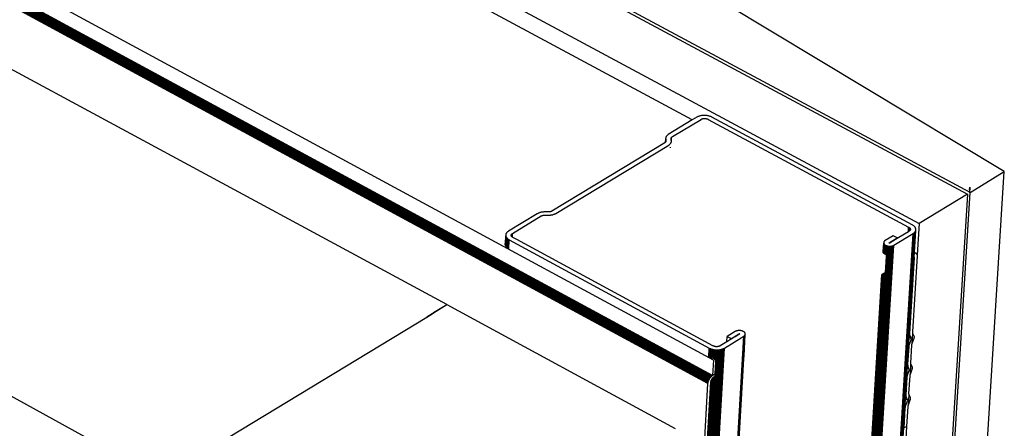
# Model space of a CAD drawing. Units: millimetres. Extents: x -37298 to 44139, y -36111 to 44763.
# Drawn here: x 374 to 425, y 2357 to 2378 of the extents above; entities that cross this region are included whole.
import ezdxf

# ---------------------------------------------------------------- set-up
doc = ezdxf.new("R2010")
doc.units = ezdxf.units.MM

# ---------------------------------------------------------------- blocks, each defined once
blk = doc.blocks.new('perspektif')
for p, q in [((4769.78, 12484.98), (7778.98, 10833.39)), ((7971.1, 10874.4), (6218.58, 11824.1)), ((7969.37, 10867.16), (6217.4, 11817.24)), ((7969.43, 10867.31), (6217.45, 11817.38)), ((7969.49, 10867.45), (6217.5, 11817.51)), ((7969.56, 10867.6), (6217.56, 11817.65)), ((7969.64, 10867.75), (6217.63, 11817.78)), ((7969.72, 10867.89), (6217.71, 11817.92)), ((7969.81, 10868.03), (6217.79, 11818.05)), ((7969.9, 10868.17), (6217.87, 11818.18)), ((7970, 10868.31), (6217.97, 11818.3)), ((7970.11, 10868.44), (6218.06, 11818.42)), ((7970.21, 10868.57), (6218.17, 11818.54)), ((7970.32, 10868.7), (6218.27, 11818.65)), ((7970.44, 10868.82), (6218.38, 11818.76)), ((7970.55, 10868.93), (6218.49, 11818.86)), ((7970.67, 10869.04), (6218.61, 11818.95)), ((7969.2, 10866.47), (6217.28, 11816.59)), ((7969.19, 10866.34), (6217.28, 11816.46)), ((7969.22, 10866.6), (6217.29, 11816.71)), ((7969.24, 10866.74), (6217.3, 11816.84)), ((7969.28, 10866.88), (6217.33, 11816.97)), ((7969.32, 10867.02), (6217.36, 11817.11)), ((7878.45, 10893.79), (6477.77, 11649.83)), ((8060.31, 10932.74), (7100.98, 11447.78)), ((7963.76, 10957.98), (7130.7, 11406.27)), ((7242.63, 11370.74), (8059.38, 10932.21)), ((7970.79, 10869.14), (7057.14, 11364.49)), ((7225.75, 11361.26), (8042.56, 10921.96)), ((8072.2, 10940), (7975.1, 10998.44)), ((7956.84, 10952.16), (7966.78, 10958.18)), ((7965.37, 10958.94), (7963.76, 10957.98)), ((7965.53, 10959.04), (7965.37, 10958.94)), ((7965.71, 10959.13), (7965.53, 10959.04)), ((7965.9, 10959.21), (7965.71, 10959.13)), ((7966.1, 10959.28), (7965.9, 10959.21)), ((7966.3, 10959.34), (7966.1, 10959.28)), ((7966.52, 10959.4), (7966.3, 10959.34)), ((7966.74, 10959.45), (7966.52, 10959.4)), ((7966.96, 10959.49), (7966.74, 10959.45)), ((7966.78, 10958.18), (7966.87, 10958.23)), ((7966.87, 10958.23), (7966.95, 10958.27)), ((7966.95, 10958.27), (7967.04, 10958.31)), ((7967.2, 10959.52), (7966.96, 10959.49)), ((7967.04, 10958.31), (7967.14, 10958.34)), ((7967.14, 10958.34), (7967.24, 10958.37)), ((7967.43, 10959.54), (7967.2, 10959.52)), ((7967.24, 10958.37), (7967.34, 10958.4)), ((7967.34, 10958.4), (7967.45, 10958.43)), ((7967.67, 10959.56), (7967.43, 10959.54)), ((7967.45, 10958.43), (7967.56, 10958.45)), ((7967.56, 10958.45), (7967.61, 10958.45)), ((7967.61, 10958.45), (7967.67, 10958.46)), ((7967.91, 10959.56), (7967.67, 10959.56)), ((7967.67, 10958.46), (7967.79, 10958.47)), ((7967.79, 10958.47), (7967.85, 10958.47)), ((7967.85, 10958.47), (7967.9, 10958.48)), ((7967.9, 10958.48), (7968.02, 10958.48)), ((7968.15, 10959.56), (7967.91, 10959.56)), ((7968.02, 10958.48), (7968.09, 10958.48)), ((7968.09, 10958.48), (7968.14, 10958.48)), ((7968.14, 10958.48), (7968.26, 10958.47)), ((7968.39, 10959.54), (7968.15, 10959.56)), ((7968.26, 10958.47), (7968.33, 10958.46)), ((7968.33, 10958.46), (7968.37, 10958.46)), ((7968.37, 10958.46), (7968.49, 10958.45)), ((7968.63, 10959.52), (7968.39, 10959.54)), ((7968.49, 10958.45), (7968.57, 10958.43)), ((7968.57, 10958.43), (7968.6, 10958.43)), ((7968.6, 10958.43), (7968.71, 10958.4)), ((7968.87, 10959.49), (7968.63, 10959.52)), ((7968.71, 10958.4), (7968.82, 10958.38)), ((7968.82, 10958.38), (7968.93, 10958.34)), ((7969.11, 10959.45), (7968.87, 10959.49)), ((7968.93, 10958.34), (7969.03, 10958.31)), ((7969.03, 10958.31), (7969.13, 10958.27)), ((7969.34, 10959.4), (7969.11, 10959.45)), ((7969.13, 10958.27), (7969.23, 10958.23)), ((7969.23, 10958.23), (7969.32, 10958.18)), ((7969.32, 10958.18), (8038.95, 10920.72)), ((7969.56, 10959.34), (7969.34, 10959.4)), ((7969.78, 10959.28), (7969.56, 10959.34)), ((7970, 10959.21), (7969.78, 10959.28)), ((7970.2, 10959.13), (7970, 10959.21)), ((7970.4, 10959.04), (7970.2, 10959.13)), ((7970.58, 10958.95), (7970.4, 10959.04)), ((8040.21, 10921.49), (7970.58, 10958.95)), ((7963.76, 10957.98), (7955.42, 10952.93)), ((7954.42, 10950.21), (7954.5, 10951.4)), ((7954.5, 10951.71), (7954.49, 10951.58)), ((7954.49, 10951.58), (7954.49, 10951.44)), ((7954.49, 10951.44), (7954.5, 10951.4)), ((7954.52, 10951.85), (7954.5, 10951.71)), ((7954.5, 10951.4), (7954.52, 10951.19)), ((7954.56, 10951.98), (7954.52, 10951.85)), ((7954.62, 10952.12), (7954.56, 10951.98)), ((7954.69, 10952.24), (7954.62, 10952.12)), ((7954.78, 10952.37), (7954.69, 10952.24)), ((7954.88, 10952.49), (7954.78, 10952.37)), ((7955, 10952.61), (7954.88, 10952.49)), ((7955.13, 10952.72), (7955, 10952.61)), ((7955.27, 10952.83), (7955.13, 10952.72)), ((7955.42, 10952.93), (7955.27, 10952.83)), ((7956.39, 10951.59), (7956.41, 10951.66)), ((7956.39, 10951.51), (7956.39, 10951.59)), ((7956.39, 10951.44), (7956.39, 10951.51)), ((7956.43, 10951.08), (7956.39, 10951.44)), ((7956.41, 10951.66), (7956.43, 10951.73)), ((7956.43, 10951.73), (7956.47, 10951.8)), ((7956.43, 10951.08), (7956.47, 10951.8)), ((7956.45, 10950.84), (7956.51, 10951.86)), ((7956.47, 10950.65), (7956.56, 10951.93)), ((7956.47, 10951.8), (7956.51, 10951.86)), ((7956.51, 10951.86), (7956.56, 10951.93)), ((7956.56, 10951.93), (7956.62, 10951.99)), ((7956.62, 10951.99), (7956.69, 10952.05)), ((7956.69, 10952.05), (7956.76, 10952.11)), ((7956.76, 10952.11), (7956.84, 10952.16)), ((7954.17, 10950.01), (7914.91, 10926.24)), ((7916.33, 10925.47), (7955.59, 10949.24)), ((7954.25, 10950.05), (7954.17, 10950.01)), ((7954.31, 10950.1), (7954.25, 10950.05)), ((7954.37, 10950.16), (7954.31, 10950.1)), ((7954.42, 10950.21), (7954.37, 10950.16)), ((7954.47, 10950.27), (7954.42, 10950.21)), ((7954.47, 10950.27), (7954.52, 10951.19)), ((7954.5, 10950.33), (7954.47, 10950.27)), ((7954.53, 10950.39), (7954.5, 10950.33)), ((7954.52, 10951.19), (7954.57, 10950.64)), ((7954.52, 10950.36), (7954.53, 10950.39)), ((7954.56, 10950.45), (7954.53, 10950.39)), ((7954.57, 10950.52), (7954.56, 10950.45)), ((7954.56, 10950.49), (7954.57, 10950.52)), ((7954.57, 10950.64), (7954.57, 10950.58)), ((7954.57, 10950.58), (7954.57, 10950.52)), ((7955.59, 10949.24), (7955.74, 10949.34)), ((7955.74, 10949.34), (7955.87, 10949.44)), ((7955.87, 10949.44), (7956, 10949.54)), ((7956, 10949.54), (7956.1, 10949.65)), ((7956.1, 10949.65), (7956.2, 10949.77)), ((7956.2, 10949.77), (7956.28, 10949.89)), ((7956.21, 10948.4), (7956.22, 10948.47)), ((7956.21, 10948.32), (7956.21, 10948.4)), ((7956.28, 10949.89), (7956.35, 10950.01)), ((7956.35, 10950.01), (7956.4, 10950.13)), ((7956.4, 10950.13), (7956.44, 10950.26)), ((7956.45, 10950.84), (7956.43, 10951.08)), ((7956.44, 10950.26), (7956.47, 10950.39)), ((7956.47, 10950.65), (7956.45, 10950.84)), ((7956.48, 10950.52), (7956.47, 10950.65)), ((7956.47, 10950.39), (7956.48, 10950.52)), ((7923.17, 8565.86), (8072.2, 10940)), ((8060.31, 10932.74), (8072.2, 10940)), ((8060.2, 10934.59), (8060.08, 10932.64)), ((8060.14, 10933.7), (8060.2, 10934.59)), ((7872.16, 7907.81), (8060.31, 10932.74)), ((8059.38, 10932.21), (7880.19, 8049.37)), ((8059.38, 10932.21), (8042.56, 10921.96)), ((7909.86, 10925.36), (7899.86, 10919.3)), ((7901.28, 10918.53), (7911.28, 10924.59)), ((7910.03, 10925.45), (7909.86, 10925.36)), ((7910.21, 10925.54), (7910.03, 10925.45)), ((7910.4, 10925.62), (7910.21, 10925.54)), ((7910.6, 10925.69), (7910.4, 10925.62)), ((7910.8, 10925.76), (7910.6, 10925.69)), ((7911.02, 10925.81), (7910.8, 10925.76)), ((7911.24, 10925.86), (7911.02, 10925.81)), ((7911.47, 10925.9), (7911.24, 10925.86)), ((7911.28, 10924.59), (7911.37, 10924.64)), ((7911.37, 10924.64), (7911.4, 10924.65)), ((7911.4, 10924.65), (7911.47, 10924.68)), ((7911.7, 10925.93), (7911.47, 10925.9)), ((7911.47, 10924.68), (7911.57, 10924.73)), ((7911.57, 10924.73), (7911.64, 10924.75)), ((7911.64, 10924.75), (7911.67, 10924.76)), ((7911.67, 10924.76), (7911.79, 10924.8)), ((7911.94, 10925.96), (7911.7, 10925.93)), ((7911.79, 10924.8), (7911.87, 10924.82)), ((7911.87, 10924.82), (7911.9, 10924.82)), ((7911.9, 10924.82), (7912.02, 10924.85)), ((7912.18, 10925.97), (7911.94, 10925.96)), ((7912.02, 10924.85), (7912.14, 10924.86)), ((7912.14, 10924.86), (7912.27, 10924.88)), ((7912.42, 10925.98), (7912.18, 10925.97)), ((7912.27, 10924.88), (7912.36, 10924.88)), ((7912.36, 10924.88), (7912.4, 10924.89)), ((7912.4, 10924.89), (7912.52, 10924.89)), ((7913.82, 10925.98), (7912.42, 10925.98)), ((7912.52, 10924.89), (7913.76, 10924.89)), ((7913.76, 10924.89), (7913.87, 10924.89)), ((7913.93, 10925.98), (7913.82, 10925.98)), ((7913.87, 10924.89), (7913.92, 10924.89)), ((7913.92, 10924.89), (7913.98, 10924.89)), ((7914.04, 10925.99), (7913.93, 10925.98)), ((7913.98, 10924.89), (7914.09, 10924.89)), ((7914.15, 10926), (7914.04, 10925.99)), ((7914.09, 10924.89), (7914.15, 10924.89)), ((7914.26, 10926.01), (7914.15, 10926)), ((7914.15, 10924.89), (7914.38, 10924.91)), ((7914.36, 10926.03), (7914.26, 10926.01)), ((7914.47, 10926.06), (7914.36, 10926.03)), ((7914.38, 10924.91), (7914.4, 10924.91)), ((7914.4, 10924.91), (7914.5, 10924.92)), ((7914.57, 10926.09), (7914.47, 10926.06)), ((7914.5, 10924.92), (7914.6, 10924.93)), ((7914.66, 10926.12), (7914.57, 10926.09)), ((7914.6, 10924.93), (7914.68, 10924.94)), ((7914.75, 10926.16), (7914.66, 10926.12)), ((7914.68, 10924.94), (7914.76, 10924.95)), ((7914.83, 10926.2), (7914.75, 10926.16)), ((7914.76, 10924.95), (7914.82, 10924.96)), ((7914.82, 10924.96), (7915.03, 10925)), ((7914.91, 10926.24), (7914.83, 10926.2)), ((7915.03, 10925), (7915.24, 10925.04)), ((7915.24, 10925.04), (7915.44, 10925.1)), ((7915.44, 10925.1), (7915.64, 10925.16)), ((7915.64, 10925.16), (7915.83, 10925.23)), ((7915.83, 10925.23), (7916.01, 10925.3)), ((7916.01, 10925.3), (7916.17, 10925.38)), ((7916.17, 10925.38), (7916.33, 10925.47)), ((8038.85, 10919.11), (8038.95, 10920.72)), ((8038.94, 10919.17), (8039.03, 10920.67)), ((8038.95, 10920.72), (8039.03, 10920.67)), ((8039.03, 10920.67), (8039.12, 10920.62)), ((8039.03, 10919.23), (8039.12, 10920.62)), ((8039.1, 10919.27), (8039.2, 10920.56)), ((8039.12, 10920.62), (8039.2, 10920.56)), ((8039.18, 10919.32), (8039.27, 10920.5)), ((8039.2, 10920.56), (8039.27, 10920.5)), ((8039.27, 10920.5), (8039.33, 10920.44)), ((8040.38, 10921.39), (8040.21, 10921.49)), ((8040.55, 10921.29), (8040.38, 10921.39)), ((8040.7, 10921.17), (8040.55, 10921.29)), ((8040.84, 10921.06), (8040.7, 10921.17)), ((8040.97, 10920.93), (8040.84, 10921.06)), ((8041.08, 10920.81), (8040.97, 10920.93)), ((8041.18, 10920.68), (8041.08, 10920.81)), ((8041.27, 10920.55), (8041.18, 10920.68)), ((8041.34, 10920.41), (8041.27, 10920.55)), ((8042.56, 10921.96), (8041.86, 10911.05)), ((7787.32, 6784.36), (8040.53, 10918.5)), ((7787.44, 6784.47), (8040.69, 10918.6)), ((7787.56, 6784.61), (8040.83, 10918.71)), ((7787.66, 6784.71), (8040.96, 10918.82)), ((7787.75, 6784.83), (8041.07, 10918.94)), ((7787.83, 6784.96), (8041.17, 10919.06)), ((7787.9, 6785.1), (8041.26, 10919.19)), ((7787.96, 6785.24), (8041.33, 10919.32)), ((7788.01, 6785.38), (8041.39, 10919.45)), ((7898.78, 10915.1), (7898.94, 10917.67)), ((7898.86, 10914.27), (7899.03, 10917.39)), ((7898.88, 10915.37), (7899, 10917.48)), ((7898.93, 10918.08), (7898.91, 10917.94)), ((7898.91, 10917.94), (7898.92, 10917.81)), ((7898.92, 10917.81), (7898.94, 10917.67)), ((7898.95, 10918.22), (7898.93, 10918.08)), ((7898.93, 10914.14), (7899.1, 10917.26)), ((7898.94, 10917.67), (7898.98, 10917.53)), ((7898.99, 10918.35), (7898.95, 10918.22)), ((7898.96, 10915.5), (7899.06, 10917.34)), ((7898.98, 10917.53), (7899, 10917.48)), ((7899.05, 10918.49), (7898.99, 10918.35)), ((7899, 10917.48), (7899.03, 10917.39)), ((7899.01, 10914), (7899.18, 10917.13)), ((7899.03, 10917.39), (7899.06, 10917.34)), ((7899.04, 10915.62), (7899.13, 10917.21)), ((7899.12, 10918.62), (7899.05, 10918.49)), ((7899.06, 10917.34), (7899.1, 10917.26)), ((7899.1, 10917.26), (7899.13, 10917.21)), ((7899.21, 10918.74), (7899.12, 10918.62)), ((7899.13, 10917.21), (7899.18, 10917.13)), ((7899.18, 10917.13), (7899.28, 10917)), ((7899.31, 10918.86), (7899.21, 10918.74)), ((7899.43, 10918.98), (7899.31, 10918.86)), ((7899.56, 10919.09), (7899.43, 10918.98)), ((7899.71, 10919.2), (7899.56, 10919.09)), ((7899.86, 10919.3), (7899.71, 10919.2)), ((7900.82, 10917.87), (7900.83, 10917.94)), ((7900.82, 10917.81), (7900.82, 10917.87)), ((7900.83, 10917.74), (7900.82, 10917.81)), ((7900.83, 10917.94), (7900.84, 10918.01)), ((7900.85, 10917.67), (7900.83, 10917.74)), ((7900.84, 10918.01), (7900.86, 10918.07)), ((7900.88, 10917.61), (7900.85, 10917.67)), ((7900.86, 10918.07), (7900.89, 10918.14)), ((7900.88, 10917.61), (7900.97, 10918.26)), ((7900.88, 10917.61), (7900.92, 10918.2)), ((7900.91, 10917.54), (7900.88, 10917.61)), ((7900.89, 10918.14), (7900.92, 10918.2)), ((7900.95, 10917.48), (7900.91, 10917.54)), ((7900.93, 10917.52), (7900.91, 10917.54)), ((7900.92, 10918.2), (7900.97, 10918.26)), ((7900.95, 10917.48), (7901.02, 10918.32)), ((7901, 10917.41), (7900.95, 10917.48)), ((7900.97, 10918.26), (7901.02, 10918.32)), ((7901, 10917.41), (7901.07, 10918.38)), ((7901.05, 10917.35), (7901, 10917.41)), ((7901.02, 10918.32), (7901.07, 10918.38)), ((7901.05, 10917.35), (7901.14, 10918.43)), ((7901.11, 10917.29), (7901.05, 10917.35)), ((7901.07, 10918.38), (7901.14, 10918.43)), ((7901.14, 10917.27), (7901.11, 10917.29)), ((7901.14, 10918.43), (7901.21, 10918.48)), ((7901.14, 10917.27), (7901.21, 10918.48)), ((7901.18, 10917.24), (7901.14, 10917.27)), ((7901.21, 10917.22), (7901.18, 10917.24)), ((7901.21, 10918.48), (7901.28, 10918.53)), ((7901.21, 10917.22), (7901.28, 10918.53)), ((7901.26, 10917.18), (7901.21, 10917.22)), ((7901.34, 10917.13), (7901.26, 10917.18)), ((7901.42, 10917.08), (7901.34, 10917.13)), ((7902.73, 10916.39), (7901.42, 10917.08)), ((8033.59, 10917.73), (8030.78, 10916.02)), ((8035.01, 10916.96), (8033.59, 10917.73)), ((8033.79, 10914.39), (8040.53, 10918.5)), ((8037.49, 10918.29), (8035, 10916.77)), ((8038.85, 10919.11), (8037.49, 10918.29)), ((8038.94, 10919.17), (8038.85, 10919.11)), ((8039.03, 10919.23), (8038.94, 10919.17)), ((8039.1, 10919.27), (8039.03, 10919.23)), ((8039.18, 10919.32), (8039.1, 10919.27)), ((8039.25, 10919.38), (8039.18, 10919.32)), ((8039.25, 10919.38), (8039.33, 10920.44)), ((8039.32, 10919.43), (8039.25, 10919.38)), ((8039.32, 10919.43), (8039.38, 10920.37)), ((8039.37, 10919.49), (8039.32, 10919.43)), ((8039.33, 10920.44), (8039.38, 10920.37)), ((8039.37, 10919.49), (8039.43, 10920.31)), ((8039.42, 10919.56), (8039.37, 10919.49)), ((8039.38, 10920.37), (8039.43, 10920.31)), ((8039.42, 10919.56), (8039.47, 10920.24)), ((8039.47, 10919.62), (8039.42, 10919.56)), ((8039.43, 10920.31), (8039.47, 10920.24)), ((8039.47, 10920.24), (8039.51, 10920.17)), ((8039.47, 10919.62), (8039.51, 10920.17)), ((8039.5, 10919.69), (8039.47, 10919.62)), ((8039.53, 10919.75), (8039.5, 10919.69)), ((8039.51, 10920.17), (8039.53, 10920.1)), ((8039.53, 10920.1), (8039.55, 10920.03)), ((8039.54, 10919.82), (8039.53, 10919.75)), ((8039.55, 10919.89), (8039.54, 10919.82)), ((8039.55, 10920.03), (8039.55, 10919.96)), ((8039.55, 10919.96), (8039.55, 10919.89)), ((8040.53, 10918.5), (8040.69, 10918.6)), ((8040.69, 10918.6), (8040.83, 10918.71)), ((8040.83, 10918.71), (8040.96, 10918.82)), ((8040.96, 10911.97), (8041.43, 10919.59)), ((8040.96, 10918.82), (8041.07, 10918.94)), ((8041.07, 10918.94), (8041.17, 10919.06)), ((8041.17, 10919.06), (8041.26, 10919.19)), ((8041.26, 10919.19), (8041.33, 10919.32)), ((8041.33, 10919.32), (8041.39, 10919.45)), ((8041.39, 10920.27), (8041.34, 10920.41)), ((8041.43, 10920.14), (8041.39, 10920.27)), ((8041.39, 10919.45), (8041.43, 10919.59)), ((8041.45, 10920), (8041.43, 10920.14)), ((8041.43, 10919.59), (8041.45, 10919.72)), ((8041.46, 10919.86), (8041.45, 10920)), ((8041.45, 10919.72), (8041.46, 10919.86)), ((7780.05, 6779.7), (8031.46, 10914.19)), ((7780.15, 6779.67), (8031.58, 10914.15)), ((7780.25, 6779.63), (8031.71, 10914.13)), ((7780.35, 6779.61), (8031.84, 10914.1)), ((7780.46, 6779.59), (8031.97, 10914.08)), ((7780.56, 6779.57), (8032.11, 10914.07)), ((7780.67, 6779.56), (8032.24, 10914.06)), ((7780.78, 6779.56), (8032.38, 10914.06)), ((7780.88, 6779.56), (8032.51, 10914.06)), ((7780.99, 6779.57), (8032.64, 10914.06)), ((7781.09, 6779.58), (8032.77, 10914.08)), ((7781.2, 6779.6), (8032.9, 10914.09)), ((7781.3, 6779.62), (8033.03, 10914.11)), ((7781.39, 6779.65), (8033.15, 10914.14)), ((7781.49, 6779.68), (8033.27, 10914.17)), ((7781.58, 6779.72), (8033.39, 10914.21)), ((7781.67, 6779.77), (8033.5, 10914.25)), ((7781.75, 6779.81), (8033.6, 10914.29)), ((7781.83, 6779.87), (8033.7, 10914.34)), ((7781.91, 6779.92), (8033.79, 10914.39)), ((7898.75, 10914.82), (7898.76, 10914.96)), ((7898.75, 10914.69), (7898.75, 10914.82)), ((7898.77, 10914.55), (7898.75, 10914.69)), ((7898.76, 10914.96), (7898.78, 10915.1)), ((7898.81, 10914.41), (7898.88, 10915.37)), ((7899.11, 10913.88), (7899.28, 10917)), ((7899.22, 10913.75), (7899.39, 10916.87)), ((7899.26, 10915.86), (7899.32, 10916.95)), ((7899.28, 10917), (7899.32, 10916.95)), ((7899.32, 10916.95), (7899.39, 10916.87)), ((7899.35, 10913.63), (7899.52, 10916.75)), ((7899.39, 10916.87), (7899.52, 10916.75)), ((7899.49, 10913.51), (7899.66, 10916.63)), ((7899.52, 10916.75), (7899.66, 10916.63)), ((7899.64, 10913.4), (7899.81, 10916.52)), ((7899.66, 10916.63), (7899.81, 10916.52)), ((7899.8, 10913.29), (7899.97, 10916.41)), ((7899.81, 10916.52), (7899.97, 10916.41)), ((7899.97, 10916.41), (7900.15, 10916.31)), ((7899.98, 10913.19), (7900.15, 10916.31)), ((7900.15, 10916.31), (7969.64, 10878.66)), ((7970.92, 10879.44), (7902.73, 10916.39)), ((8030.09, 10912.22), (8030.29, 10915.11)), ((8030.13, 10911.91), (8030.32, 10915.03)), ((8030.16, 10911.84), (8030.35, 10914.96)), ((8030.2, 10911.76), (8030.39, 10914.88)), ((8030.25, 10911.69), (8030.44, 10914.81)), ((8030.29, 10915.41), (8030.27, 10915.34)), ((8030.27, 10915.34), (8030.27, 10915.26)), ((8030.27, 10915.26), (8030.28, 10915.19)), ((8030.28, 10915.19), (8030.29, 10915.11)), ((8030.31, 10915.49), (8030.29, 10915.41)), ((8030.29, 10915.11), (8030.32, 10915.03)), ((8030.34, 10915.56), (8030.31, 10915.49)), ((8030.31, 10911.62), (8030.5, 10914.74)), ((8030.32, 10915.03), (8030.35, 10914.96)), ((8030.38, 10915.64), (8030.34, 10915.56)), ((8030.35, 10914.96), (8030.39, 10914.88)), ((8030.37, 10911.55), (8030.56, 10914.67)), ((8030.42, 10915.71), (8030.38, 10915.64)), ((8030.39, 10914.88), (8030.44, 10914.81)), ((8030.48, 10915.77), (8030.42, 10915.71)), ((8030.44, 10914.81), (8030.5, 10914.74)), ((8030.45, 10911.48), (8030.64, 10914.6)), ((8030.54, 10915.84), (8030.48, 10915.77)), ((8030.5, 10914.74), (8030.56, 10914.67)), ((8030.53, 10911.42), (8030.72, 10914.54)), ((8030.61, 10915.9), (8030.54, 10915.84)), ((8030.56, 10914.67), (8030.64, 10914.6)), ((8030.69, 10915.96), (8030.61, 10915.9)), ((8030.62, 10911.36), (8030.81, 10914.48)), ((8030.64, 10914.6), (8030.72, 10914.54)), ((8030.78, 10916.02), (8030.69, 10915.96)), ((8030.71, 10911.3), (8030.9, 10914.42)), ((8030.72, 10914.54), (8030.81, 10914.48)), ((8030.81, 10914.48), (8030.9, 10914.42)), ((8030.81, 10911.24), (8031, 10914.37)), ((8030.9, 10914.42), (8031, 10914.37)), ((8030.92, 10911.19), (8031.11, 10914.31)), ((8031, 10914.37), (8031.11, 10914.31)), ((8031.03, 10911.15), (8031.22, 10914.27)), ((8031.11, 10914.31), (8031.22, 10914.27)), ((8031.15, 10911.1), (8031.34, 10914.23)), ((8031.22, 10914.27), (8031.34, 10914.23)), ((8031.34, 10914.23), (8031.46, 10914.19)), ((8031.46, 10914.19), (8031.58, 10914.15)), ((8031.58, 10914.15), (8031.71, 10914.13)), ((8031.71, 10914.13), (8031.84, 10914.1)), ((8031.84, 10914.1), (8031.97, 10914.08)), ((8031.97, 10914.08), (8032.11, 10914.07)), ((8032.11, 10914.07), (8032.24, 10914.06)), ((8032.18, 10915.22), (8032.21, 10915.25)), ((8032.19, 10915.19), (8032.18, 10915.22)), ((8032.22, 10915.16), (8032.19, 10915.19)), ((8032.21, 10915.25), (8033.48, 10916.03)), ((8032.22, 10915.16), (8032.21, 10915.25)), ((8032.26, 10915.15), (8032.22, 10915.16)), ((8032.24, 10914.06), (8032.38, 10914.06)), ((8032.32, 10915.15), (8032.26, 10915.15)), ((8032.36, 10915.16), (8032.32, 10915.15)), ((8033.47, 10915.84), (8032.36, 10915.16)), ((8032.38, 10914.06), (8032.51, 10914.06)), ((8032.51, 10914.06), (8032.64, 10914.06)), ((8032.64, 10914.06), (8032.77, 10914.08)), ((8032.77, 10914.08), (8032.9, 10914.09)), ((8032.9, 10914.09), (8033.03, 10914.11)), ((8033.03, 10914.11), (8033.15, 10914.14)), ((8033.15, 10914.14), (8033.27, 10914.17)), ((8033.27, 10914.17), (8033.39, 10914.21)), ((8033.39, 10914.21), (8033.5, 10914.25)), ((8035, 10916.77), (8033.47, 10915.84)), ((8033.47, 10915.84), (8033.48, 10916.03)), ((8033.48, 10916.03), (8035.01, 10916.96)), ((8033.5, 10914.25), (8033.6, 10914.29)), ((8033.6, 10914.29), (8033.7, 10914.34)), ((8033.7, 10914.34), (8033.79, 10914.39)), ((8035, 10916.77), (8035.01, 10916.96)), ((8030.08, 10912.14), (8030.09, 10912.22)), ((8030.09, 10912.06), (8030.08, 10912.14)), ((8030.1, 10911.99), (8030.09, 10912.06)), ((8041.87, 10910.7), (8040.25, 10884.28)), ((8040.85, 10910.23), (8040.9, 10910.36)), ((8040.88, 10910.39), (8040.97, 10911.79)), ((8040.9, 10910.36), (8040.88, 10910.39)), ((8040.98, 10910.16), (8040.9, 10910.36)), ((8041.24, 10911.78), (8040.96, 10911.97)), ((8040.96, 10911.93), (8040.96, 10911.97)), ((8041.24, 10911.78), (8040.96, 10911.93)), ((8040.97, 10911.89), (8040.96, 10911.93)), ((8041.15, 10911.79), (8040.97, 10911.89)), ((8040.97, 10911.84), (8040.97, 10911.89)), ((8041.05, 10911.79), (8040.97, 10911.84)), ((8040.97, 10911.79), (8040.97, 10911.84)), ((8040.97, 10911.79), (8041.05, 10911.79)), ((8041.05, 10911.79), (8041.15, 10911.79)), ((8041.15, 10911.79), (8041.24, 10911.78)), ((8041.24, 10911.78), (8041.33, 10911.76)), ((8041.33, 10911.76), (8041.41, 10911.72)), ((8041.41, 10911.72), (8041.49, 10911.68)), ((8041.49, 10911.68), (8041.56, 10911.63)), ((8041.56, 10911.63), (8041.63, 10911.57)), ((8041.63, 10911.57), (8041.68, 10911.51)), ((8041.68, 10911.51), (8041.73, 10911.43)), ((8041.73, 10911.43), (8041.78, 10911.35)), ((8041.78, 10911.35), (8041.81, 10911.25)), ((8041.81, 10911.25), (8041.84, 10911.16)), ((8041.84, 10911.16), (8041.86, 10911.05)), ((8041.86, 10911.05), (8041.87, 10910.94)), ((8041.87, 10910.94), (8041.87, 10910.82)), ((8041.87, 10910.82), (8041.87, 10910.7)), ((8039.24, 10883.81), (8040.85, 10910.23)), ((8039.36, 10883.74), (8040.98, 10910.16)), ((8040.98, 10910.16), (8040.85, 10910.23)), ((7779.19, 6780.53), (8029.7, 10904.23)), ((7779.22, 6780.45), (8029.75, 10904.26)), ((7779.26, 6780.37), (8029.8, 10904.29)), ((7779.3, 6780.3), (8029.87, 10904.33)), ((7779.35, 6780.22), (8029.94, 10904.38)), ((7779.41, 6780.15), (8030.02, 10904.43)), ((7779.47, 6780.08), (8030.11, 10904.48)), ((7779.54, 6780.01), (8030.2, 10904.54)), ((7779.62, 6779.95), (8030.3, 10904.6)), ((7779.69, 6779.89), (8030.41, 10904.67)), ((7779.77, 6791.45), (8029.66, 10904.21)), ((7779.77, 6791.45), (8029.63, 10904.19)), ((7779.77, 6791.45), (8029.6, 10904.17)), ((7779.78, 6779.84), (8030.53, 10904.74)), ((7779.87, 6779.79), (8030.65, 10904.81)), ((7779.96, 6779.74), (8030.77, 10904.88)), ((8029.63, 10904.19), (8029.6, 10904.17)), ((8029.66, 10904.21), (8029.63, 10904.19)), ((8029.7, 10904.23), (8029.66, 10904.21)), ((8029.75, 10904.26), (8029.7, 10904.23)), ((8029.8, 10904.29), (8029.75, 10904.26)), ((8029.87, 10904.33), (8029.8, 10904.29)), ((8029.94, 10904.38), (8029.87, 10904.33)), ((8030.02, 10904.43), (8029.94, 10904.38)), ((8030.11, 10904.48), (8030.02, 10904.43)), ((8030.2, 10904.54), (8030.11, 10904.48)), ((8030.3, 10904.6), (8030.2, 10904.54)), ((8030.41, 10904.67), (8030.3, 10904.6)), ((8030.53, 10904.74), (8030.41, 10904.67)), ((8030.65, 10904.81), (8030.53, 10904.74)), ((8030.77, 10904.88), (8030.65, 10904.81)), ((8030.83, 10904.92), (8030.77, 10904.88)), ((7873.82, 10890.89), (7878.45, 10893.79)), ((7878.44, 10893.65), (7873.85, 10890.87)), ((7878.45, 10893.79), (7878.44, 10893.65)), ((7878.56, 10893.73), (7878.44, 10893.65)), ((7957.89, 10850.62), (7878.56, 10893.73)), ((7871.46, 10889.42), (7873.34, 10890.6)), ((7873.37, 10890.58), (7871.46, 10889.42)), ((7873.34, 10890.6), (7873.43, 10890.65)), ((7873.37, 10890.58), (7873.34, 10890.6)), ((7873.46, 10890.64), (7873.37, 10890.58)), ((7873.43, 10890.65), (7873.52, 10890.71)), ((7873.46, 10890.64), (7873.43, 10890.65)), ((7873.55, 10890.69), (7873.46, 10890.64)), ((7873.52, 10890.71), (7873.6, 10890.76)), ((7873.55, 10890.69), (7873.52, 10890.71)), ((7873.63, 10890.74), (7873.55, 10890.69)), ((7873.6, 10890.76), (7873.67, 10890.8)), ((7873.63, 10890.74), (7873.6, 10890.76)), ((7873.71, 10890.79), (7873.63, 10890.74)), ((7873.67, 10890.8), (7873.75, 10890.85)), ((7873.71, 10890.79), (7873.67, 10890.8)), ((7873.78, 10890.83), (7873.71, 10890.79)), ((7873.75, 10890.85), (7873.82, 10890.89)), ((7873.78, 10890.83), (7873.75, 10890.85)), ((7873.85, 10890.87), (7873.78, 10890.83)), ((7873.85, 10890.87), (7873.82, 10890.89)), ((7778.98, 10833.39), (7871.46, 10889.42)), ((7740.16, 6745.89), (7981.76, 10882.85)), ((7740.23, 6745.96), (7981.84, 10882.91)), ((7740.29, 6746.03), (7981.91, 10882.98)), ((7740.34, 6746.1), (7981.98, 10883.04)), ((7740.38, 6746.17), (7982.03, 10883.11)), ((7740.42, 6746.25), (7982.08, 10883.18)), ((7744.65, 6817.52), (7982.12, 10883.25)), ((7978.66, 10884.43), (7975.84, 10882.71)), ((7978.75, 10884.48), (7978.66, 10884.43)), ((7978.85, 10884.53), (7978.75, 10884.48)), ((7978.75, 10882.84), (7978.86, 10882.91)), ((7978.96, 10884.58), (7978.85, 10884.53)), ((7978.85, 10882.72), (7978.86, 10882.91)), ((7978.86, 10882.91), (7978.97, 10882.98)), ((7979.07, 10884.62), (7978.96, 10884.58)), ((7978.96, 10882.79), (7978.97, 10882.98)), ((7979.08, 10882.86), (7978.96, 10882.79)), ((7978.97, 10882.98), (7979.09, 10883.05)), ((7979.18, 10884.65), (7979.07, 10884.62)), ((7979.08, 10882.86), (7979.09, 10883.05)), ((7979.2, 10882.93), (7979.08, 10882.86)), ((7979.09, 10883.05), (7979.21, 10883.12)), ((7979.3, 10884.68), (7979.18, 10884.65)), ((7979.2, 10882.93), (7979.21, 10883.12)), ((7979.33, 10883.01), (7979.2, 10882.93)), ((7979.21, 10883.12), (7979.34, 10883.2)), ((7979.43, 10884.71), (7979.3, 10884.68)), ((7979.33, 10883.01), (7979.34, 10883.2)), ((7979.46, 10883.09), (7979.33, 10883.01)), ((7979.34, 10883.2), (7979.47, 10883.28)), ((7979.55, 10884.73), (7979.43, 10884.71)), ((7979.46, 10883.09), (7979.47, 10883.28)), ((7979.59, 10883.17), (7979.46, 10883.09)), ((7979.47, 10883.28), (7979.6, 10883.36)), ((7979.68, 10884.75), (7979.55, 10884.73)), ((7979.59, 10883.17), (7979.6, 10883.36)), ((7979.73, 10883.25), (7979.59, 10883.17)), ((7979.6, 10883.36), (7979.74, 10883.44)), ((7979.82, 10884.76), (7979.68, 10884.75)), ((7979.73, 10883.25), (7979.74, 10883.44)), ((7979.87, 10883.34), (7979.73, 10883.25)), ((7979.74, 10883.44), (7979.88, 10883.53)), ((7979.95, 10884.77), (7979.82, 10884.76)), ((7979.87, 10883.34), (7979.88, 10883.53)), ((7980.01, 10883.42), (7979.87, 10883.34)), ((7979.88, 10883.53), (7980.02, 10883.61)), ((7980.08, 10884.77), (7979.95, 10884.77)), ((7980.01, 10883.42), (7980.02, 10883.61)), ((7980.08, 10883.47), (7980.01, 10883.42)), ((7980.02, 10883.61), (7980.09, 10883.66)), ((7980.22, 10884.77), (7980.08, 10884.77)), ((7980.08, 10883.47), (7980.09, 10883.66)), ((7980.15, 10883.51), (7980.08, 10883.47)), ((7980.09, 10883.66), (7980.14, 10883.67)), ((7980.14, 10883.67), (7980.19, 10883.67)), ((7980.15, 10883.51), (7980.14, 10883.67)), ((7980.18, 10883.53), (7980.15, 10883.51)), ((7980.18, 10883.53), (7980.19, 10883.67)), ((7980.25, 10883.57), (7980.18, 10883.53)), ((7980.19, 10883.67), (7980.24, 10883.66)), ((7980.35, 10884.76), (7980.22, 10884.77)), ((7980.24, 10883.66), (7980.27, 10883.63)), ((7980.25, 10883.57), (7980.24, 10883.66)), ((7980.27, 10883.6), (7980.25, 10883.57)), ((7980.27, 10883.63), (7980.27, 10883.6)), ((7980.49, 10884.74), (7980.35, 10884.76)), ((7980.62, 10884.72), (7980.49, 10884.74)), ((7980.75, 10884.7), (7980.62, 10884.72)), ((7980.88, 10884.67), (7980.75, 10884.7)), ((7981, 10884.64), (7980.88, 10884.67)), ((7981.12, 10884.6), (7981, 10884.64)), ((7981.24, 10884.56), (7981.12, 10884.6)), ((7981.35, 10884.51), (7981.24, 10884.56)), ((7981.46, 10884.46), (7981.35, 10884.51)), ((7981.56, 10884.4), (7981.46, 10884.46)), ((7981.65, 10884.35), (7981.56, 10884.4)), ((7981.74, 10884.28), (7981.65, 10884.35)), ((7981.68, 10882.8), (7981.76, 10882.85)), ((7981.82, 10884.22), (7981.74, 10884.28)), ((7981.76, 10882.85), (7981.84, 10882.91)), ((7981.9, 10884.15), (7981.82, 10884.22)), ((7981.84, 10882.91), (7981.91, 10882.98)), ((7981.96, 10884.08), (7981.9, 10884.15)), ((7981.91, 10882.98), (7981.98, 10883.04)), ((7982.02, 10884.01), (7981.96, 10884.08)), ((7981.98, 10883.04), (7982.03, 10883.11)), ((7982.07, 10883.94), (7982.02, 10884.01)), ((7982.03, 10883.11), (7982.08, 10883.18)), ((7982.04, 10881.08), (7982.15, 10883.33)), ((7982.11, 10883.86), (7982.07, 10883.94)), ((7982.08, 10883.18), (7982.12, 10883.25)), ((7982.14, 10883.79), (7982.11, 10883.86)), ((7982.12, 10883.25), (7982.15, 10883.33)), ((7982.17, 10883.71), (7982.14, 10883.79)), ((7982.15, 10883.33), (7982.17, 10883.4)), ((7982.18, 10883.63), (7982.17, 10883.71)), ((7982.17, 10883.4), (7982.18, 10883.48)), ((7982.19, 10883.56), (7982.18, 10883.63)), ((7982.18, 10883.48), (7982.19, 10883.56)), ((8039.14, 10882.31), (8039.2, 10883.04)), ((8039.2, 10883.04), (8039.21, 10883.13)), ((8039.49, 10882.88), (8039.2, 10883.04)), ((8039.21, 10883.36), (8039.22, 10883.5)), ((8039.38, 10883.27), (8039.21, 10883.36)), ((8039.22, 10883.24), (8039.21, 10883.36)), ((8039.21, 10883.13), (8039.22, 10883.24)), ((8039.45, 10883), (8039.21, 10883.13)), ((8039.22, 10883.5), (8039.24, 10883.64)), ((8039.37, 10883.42), (8039.22, 10883.5)), ((8039.41, 10883.13), (8039.22, 10883.24)), ((8039.36, 10883.74), (8039.24, 10883.81)), ((8039.24, 10883.64), (8039.24, 10883.81)), ((8039.36, 10883.57), (8039.24, 10883.64)), ((8039.36, 10883.57), (8039.36, 10883.74)), ((8039.37, 10883.42), (8039.36, 10883.57)), ((8039.38, 10883.27), (8039.37, 10883.42)), ((8039.41, 10883.13), (8039.38, 10883.27)), ((8039.45, 10883), (8039.41, 10883.13)), ((8039.49, 10882.88), (8039.45, 10883)), ((8039.94, 10881.88), (8039.49, 10882.88)), ((8040.31, 10883.89), (8040.08, 10880.18)), ((8040.25, 10884.28), (8040.25, 10884.2)), ((8040.25, 10884.2), (8040.25, 10884.13)), ((8040.25, 10884.13), (8040.26, 10884.07)), ((8040.26, 10884.07), (8040.27, 10884)), ((8040.27, 10884), (8040.29, 10883.94)), ((8040.29, 10883.94), (8040.31, 10883.89)), ((8040.31, 10883.89), (8040.79, 10882.82)), ((7740.1, 6745.83), (7981.68, 10882.8)), ((7971.01, 10879.39), (7970.92, 10879.44)), ((7973.47, 10879.44), (7973.39, 10879.39)), ((7975.73, 10880.81), (7973.47, 10879.44)), ((7974.9, 10878.66), (7981.68, 10882.8)), ((7975.73, 10880.81), (7975.84, 10882.71)), ((7977.25, 10881.75), (7975.73, 10880.81)), ((7975.84, 10882.71), (7977.26, 10881.93)), ((7978.55, 10882.53), (7977.25, 10881.75)), ((7977.25, 10881.75), (7977.26, 10881.93)), ((7977.26, 10881.93), (7978.56, 10882.72)), ((7978.55, 10882.53), (7978.56, 10882.72)), ((7978.64, 10882.59), (7978.55, 10882.53)), ((7978.56, 10882.72), (7978.65, 10882.78)), ((7978.64, 10882.59), (7978.65, 10882.78)), ((7978.74, 10882.65), (7978.64, 10882.59)), ((7978.65, 10882.78), (7978.75, 10882.84)), ((7978.74, 10882.65), (7978.75, 10882.84)), ((7978.85, 10882.72), (7978.74, 10882.65)), ((7978.96, 10882.79), (7978.85, 10882.72)), ((7981.74, 10875.85), (7982.04, 10881.08)), ((8038.98, 10879.57), (8038.99, 10879.77)), ((8039.13, 10879.49), (8038.98, 10879.57)), ((8038.98, 10879.38), (8038.98, 10879.57)), ((8038.99, 10879.77), (8039, 10879.97)), ((8039.16, 10879.67), (8038.99, 10879.77)), ((8039, 10879.97), (8039.03, 10880.2)), ((8039.21, 10879.86), (8039, 10879.97)), ((8039.02, 10880.37), (8039.03, 10880.4)), ((8039.32, 10880.21), (8039.02, 10880.37)), ((8039.02, 10880.28), (8039.02, 10880.37)), ((8039.3, 10880.13), (8039.02, 10880.28)), ((8039.03, 10880.2), (8039.02, 10880.28)), ((8039.03, 10880.4), (8039.14, 10882.31)), ((8039.33, 10880.23), (8039.03, 10880.4)), ((8039.26, 10880.04), (8039.03, 10880.2)), ((8039.1, 10879.32), (8039.13, 10879.49)), ((8039.13, 10879.49), (8039.16, 10879.67)), ((8039.94, 10881.88), (8039.14, 10882.31)), ((8039.16, 10879.67), (8039.21, 10879.86)), ((8039.21, 10879.86), (8039.26, 10880.04)), ((8039.26, 10880.04), (8039.3, 10880.13)), ((8039.3, 10880.13), (8039.32, 10880.21)), ((8039.32, 10880.21), (8039.33, 10880.23)), ((8039.33, 10880.23), (8039.94, 10881.88)), ((8039.97, 10879.69), (8039.59, 10873.58)), ((8039.98, 10879.77), (8039.97, 10879.69)), ((8039.99, 10879.85), (8039.98, 10879.77)), ((8040, 10879.93), (8039.99, 10879.85)), ((8040.03, 10880.01), (8040, 10879.93)), ((8040.05, 10880.1), (8040.03, 10880.01)), ((8040.08, 10880.18), (8040.05, 10880.1)), ((8040.74, 10881.94), (8040.08, 10880.18)), ((8040.77, 10882.03), (8040.74, 10881.94)), ((8040.79, 10882.11), (8040.77, 10882.03)), ((8040.79, 10882.82), (8040.81, 10882.77)), ((8040.81, 10882.2), (8040.79, 10882.11)), ((8040.81, 10882.77), (8040.83, 10882.71)), ((8040.83, 10882.28), (8040.81, 10882.2)), ((8040.83, 10882.71), (8040.84, 10882.65)), ((8040.84, 10882.36), (8040.83, 10882.28)), ((8040.84, 10882.65), (8040.85, 10882.58)), ((8040.85, 10882.44), (8040.84, 10882.36)), ((8040.85, 10882.58), (8040.85, 10882.51)), ((8040.85, 10882.51), (8040.85, 10882.44)), ((7732.52, 6740.7), (7972.21, 10878.04)), ((7732.72, 6740.7), (7972.46, 10878.04)), ((7732.92, 6740.71), (7972.71, 10878.05)), ((7733.12, 6740.73), (7972.96, 10878.07)), ((7733.31, 6740.77), (7973.21, 10878.1)), ((7733.5, 6740.81), (7973.45, 10878.14)), ((7733.69, 6740.86), (7973.68, 10878.19)), ((7733.87, 6740.92), (7973.91, 10878.24)), ((7734.04, 6741), (7974.13, 10878.31)), ((7734.21, 6741.08), (7974.34, 10878.39)), ((7734.37, 6741.17), (7974.54, 10878.47)), ((7734.52, 6741.27), (7974.72, 10878.56)), ((7734.66, 6741.37), (7974.9, 10878.66)), ((7969.46, 10875.54), (7969.64, 10878.66)), ((7969.64, 10878.66), (7969.84, 10878.56)), ((7969.66, 10875.44), (7969.84, 10878.56)), ((7969.84, 10878.56), (7970.05, 10878.47)), ((7969.87, 10875.34), (7970.05, 10878.47)), ((7970.05, 10878.47), (7970.26, 10878.39)), ((7970.08, 10875.26), (7970.26, 10878.39)), ((7970.26, 10878.39), (7970.49, 10878.31)), ((7970.31, 10875.18), (7970.49, 10878.31)), ((7970.49, 10878.31), (7970.72, 10878.24)), ((7970.54, 10875.12), (7970.72, 10878.24)), ((7970.72, 10878.24), (7970.96, 10878.19)), ((7970.78, 10875.06), (7970.96, 10878.19)), ((7970.96, 10878.19), (7971.2, 10878.14)), ((7971.1, 10879.35), (7971.01, 10879.39)), ((7971.02, 10875.01), (7971.2, 10878.14)), ((7971.2, 10879.31), (7971.1, 10879.35)), ((7971.31, 10879.27), (7971.2, 10879.31)), ((7971.2, 10878.14), (7971.45, 10878.1)), ((7971.27, 10874.97), (7971.45, 10878.1)), ((7971.41, 10879.24), (7971.31, 10879.27)), ((7971.52, 10879.21), (7971.41, 10879.24)), ((7971.45, 10878.1), (7971.7, 10878.07)), ((7971.64, 10879.19), (7971.52, 10879.21)), ((7971.52, 10874.94), (7971.7, 10878.07)), ((7971.75, 10879.17), (7971.64, 10879.19)), ((7971.7, 10878.07), (7971.95, 10878.05)), ((7971.87, 10879.15), (7971.75, 10879.17)), ((7971.77, 10874.92), (7971.95, 10878.05)), ((7971.99, 10879.14), (7971.87, 10879.15)), ((7971.95, 10878.05), (7972.21, 10878.04)), ((7972.11, 10879.14), (7971.99, 10879.14)), ((7972.22, 10879.13), (7972.11, 10879.14)), ((7972.21, 10878.04), (7972.46, 10878.04)), ((7972.34, 10879.14), (7972.22, 10879.13)), ((7972.46, 10879.14), (7972.34, 10879.14)), ((7972.57, 10879.15), (7972.46, 10879.14)), ((7972.46, 10878.04), (7972.71, 10878.05)), ((7972.69, 10879.17), (7972.57, 10879.15)), ((7972.8, 10879.19), (7972.69, 10879.17)), ((7972.71, 10878.05), (7972.96, 10878.07)), ((7972.91, 10879.21), (7972.8, 10879.19)), ((7973.01, 10879.24), (7972.91, 10879.21)), ((7972.96, 10878.07), (7973.21, 10878.1)), ((7973.11, 10879.27), (7973.01, 10879.24)), ((7973.21, 10879.31), (7973.11, 10879.27)), ((7973.3, 10879.35), (7973.21, 10879.31)), ((7973.21, 10878.1), (7973.45, 10878.14)), ((7973.39, 10879.39), (7973.3, 10879.35)), ((7973.45, 10878.14), (7973.68, 10878.19)), ((7973.68, 10878.19), (7973.91, 10878.24)), ((7973.91, 10878.24), (7974.13, 10878.31)), ((7974.13, 10878.31), (7974.34, 10878.39)), ((7974.34, 10878.39), (7974.54, 10878.47)), ((7974.54, 10878.47), (7974.72, 10878.56)), ((7974.72, 10878.56), (7974.9, 10878.66)), ((8038.58, 10873.11), (8038.97, 10879.21)), ((8038.71, 10873.04), (8039.08, 10879.15)), ((8038.97, 10879.21), (8038.98, 10879.38)), ((8039.08, 10879.15), (8038.97, 10879.21)), ((8039.1, 10879.32), (8038.98, 10879.38)), ((8039.08, 10879.15), (8039.1, 10879.32)), ((7744.65, 6817.52), (7981.68, 10874.93)), ((7971.1, 10874.4), (7970.79, 10869.14)), ((7971.94, 10874.92), (7971.1, 10874.4)), ((7981.68, 10874.93), (7981.74, 10875.85)), ((8038.55, 10872.66), (8038.58, 10872.79)), ((8038.73, 10872.57), (8038.55, 10872.66)), ((8038.56, 10872.53), (8038.55, 10872.66)), ((8038.71, 10873.04), (8038.58, 10873.11)), ((8038.58, 10872.94), (8038.58, 10873.11)), ((8038.7, 10872.87), (8038.58, 10872.94)), ((8038.58, 10872.79), (8038.58, 10872.94)), ((8038.71, 10872.72), (8038.58, 10872.79)), ((8038.7, 10872.87), (8038.71, 10873.04)), ((8038.71, 10872.72), (8038.7, 10872.87)), ((8038.73, 10872.57), (8038.71, 10872.72)), ((8039.65, 10873.19), (8039.43, 10869.49)), ((8039.59, 10873.58), (8039.59, 10873.5)), ((8039.59, 10873.5), (8039.59, 10873.43)), ((8039.59, 10873.43), (8039.6, 10873.37)), ((8039.6, 10873.37), (8039.61, 10873.3)), ((8039.61, 10873.3), (8039.63, 10873.24)), ((8039.63, 10873.24), (8039.65, 10873.19)), ((8039.65, 10873.19), (8040.13, 10872.13)), ((7970.79, 10869.14), (7970.91, 10869.23)), ((7970.91, 10869.23), (7971.04, 10869.32)), ((7971.04, 10869.32), (7971.16, 10869.4)), ((7971.16, 10869.4), (7971.64, 10869.69)), ((8038.33, 10869.07), (8038.34, 10869.27)), ((8038.34, 10869.27), (8038.36, 10869.48)), ((8038.55, 10869.16), (8038.34, 10869.27)), ((8038.37, 10869.5), (8038.36, 10869.48)), ((8038.37, 10869.67), (8038.39, 10869.69)), ((8038.67, 10869.51), (8038.37, 10869.67)), ((8038.38, 10869.58), (8038.37, 10869.67)), ((8038.37, 10869.5), (8038.38, 10869.58)), ((8038.61, 10869.35), (8038.37, 10869.5)), ((8038.64, 10869.44), (8038.38, 10869.58)), ((8038.39, 10869.69), (8038.49, 10871.62)), ((8038.67, 10869.54), (8038.39, 10869.69)), ((8038.49, 10871.62), (8038.53, 10872.34)), ((8039.29, 10871.18), (8038.49, 10871.62)), ((8038.53, 10872.34), (8038.55, 10872.43)), ((8038.84, 10872.18), (8038.53, 10872.34)), ((8038.55, 10872.43), (8038.56, 10872.53)), ((8038.79, 10872.3), (8038.55, 10872.43)), ((8038.55, 10869.16), (8038.61, 10869.35)), ((8038.75, 10872.43), (8038.56, 10872.53)), ((8038.61, 10869.35), (8038.64, 10869.44)), ((8038.64, 10869.44), (8038.67, 10869.51)), ((8038.67, 10869.54), (8039.29, 10871.18)), ((8038.67, 10869.51), (8038.67, 10869.54)), ((8038.75, 10872.43), (8038.73, 10872.57)), ((8038.79, 10872.3), (8038.75, 10872.43)), ((8038.84, 10872.18), (8038.79, 10872.3)), ((8039.29, 10871.18), (8038.84, 10872.18)), ((8039.35, 10869.23), (8039.33, 10869.15)), ((8039.37, 10869.32), (8039.35, 10869.23)), ((8039.39, 10869.4), (8039.37, 10869.32)), ((8039.43, 10869.49), (8039.39, 10869.4)), ((8040.08, 10871.24), (8039.43, 10869.49)), ((8040.11, 10871.33), (8040.08, 10871.24)), ((8040.13, 10871.42), (8040.11, 10871.33)), ((8040.13, 10872.13), (8040.15, 10872.07)), ((8040.16, 10871.5), (8040.13, 10871.42)), ((8040.15, 10872.07), (8040.17, 10872.01)), ((8040.17, 10871.58), (8040.16, 10871.5)), ((8040.17, 10872.01), (8040.18, 10871.95)), ((8040.18, 10871.66), (8040.17, 10871.58)), ((8040.18, 10871.95), (8040.19, 10871.88)), ((8040.19, 10871.74), (8040.18, 10871.66)), ((8040.19, 10871.88), (8040.19, 10871.81)), ((8040.19, 10871.81), (8040.19, 10871.74)), ((7731.53, 6740.86), (7970.33, 10867.54)), ((7731.72, 6740.81), (7970.62, 10868.13)), ((7731.92, 6740.77), (7970.88, 10868.34)), ((7732.12, 6740.73), (7971.15, 10868.5)), ((7732.32, 6740.71), (7971.41, 10868.66)), ((7967.66, 10839.88), (7969.19, 10866.34)), ((7970.08, 10866.89), (7968.55, 10840.43)), ((7969.19, 10866.34), (7969.2, 10866.47)), ((7969.2, 10866.47), (7969.22, 10866.6)), ((7969.22, 10866.6), (7969.24, 10866.74)), ((7969.24, 10866.74), (7969.28, 10866.88)), ((7969.28, 10866.88), (7969.32, 10867.02)), ((7969.32, 10867.02), (7969.37, 10867.16)), ((7969.37, 10867.16), (7969.43, 10867.31)), ((7969.43, 10867.31), (7969.49, 10867.45)), ((7969.49, 10867.45), (7969.56, 10867.6)), ((7969.56, 10867.6), (7969.64, 10867.75)), ((7969.64, 10867.75), (7969.72, 10867.89)), ((7969.72, 10867.89), (7969.81, 10868.03)), ((7969.81, 10868.03), (7969.9, 10868.17)), ((7969.9, 10868.17), (7970, 10868.31)), ((7970, 10868.31), (7970.11, 10868.44)), ((7970.2, 10867.21), (7970.08, 10866.89)), ((7970.11, 10868.44), (7970.21, 10868.57)), ((7970.33, 10867.54), (7970.2, 10867.21)), ((7970.21, 10868.57), (7970.32, 10868.7)), ((7970.32, 10868.7), (7970.44, 10868.82)), ((7970.49, 10867.87), (7970.33, 10867.54)), ((7970.44, 10868.82), (7970.55, 10868.93)), ((7970.62, 10868.13), (7970.49, 10867.87)), ((7970.55, 10868.93), (7970.67, 10869.04)), ((7970.66, 10868.2), (7970.62, 10868.13)), ((7970.88, 10868.34), (7970.66, 10868.2)), ((7970.67, 10869.04), (7970.79, 10869.14)), ((7971.15, 10868.5), (7970.88, 10868.34)), ((7971.41, 10868.66), (7971.15, 10868.5)), ((7971.59, 10868.77), (7971.41, 10868.66)), ((8037.94, 10862.41), (8038.3, 10868.52)), ((8038.05, 10862.35), (8038.43, 10868.45)), ((8038.3, 10868.52), (8038.31, 10868.69)), ((8038.43, 10868.45), (8038.3, 10868.52)), ((8038.31, 10868.69), (8038.32, 10868.88)), ((8038.44, 10868.62), (8038.31, 10868.69)), ((8038.32, 10868.88), (8038.33, 10869.07)), ((8038.47, 10868.8), (8038.32, 10868.88)), ((8038.51, 10868.98), (8038.33, 10869.07)), ((8038.43, 10868.45), (8038.44, 10868.62)), ((8038.44, 10868.62), (8038.47, 10868.8)), ((8038.47, 10868.8), (8038.51, 10868.98)), ((8038.51, 10868.98), (8038.55, 10869.16)), ((8039.31, 10868.99), (8038.94, 10862.89)), ((8039.32, 10869.07), (8039.31, 10868.99)), ((8039.33, 10869.15), (8039.32, 10869.07)), ((8037.93, 10862.25), (8037.94, 10862.41)), ((8038.05, 10862.35), (8037.94, 10862.41)), ((8038.05, 10862.18), (8038.05, 10862.35)), ((8039, 10862.5), (8038.77, 10858.8)), ((8038.94, 10862.89), (8038.94, 10862.81)), ((8038.94, 10862.81), (8038.94, 10862.74)), ((8038.94, 10862.74), (8038.95, 10862.68)), ((8038.95, 10862.68), (8038.96, 10862.61)), ((8038.96, 10862.61), (8038.97, 10862.55)), ((8038.97, 10862.55), (8039, 10862.5)), ((8039, 10862.5), (8039.48, 10861.44)), ((8037.7, 10858.8), (8037.73, 10859.01)), ((8037.73, 10859.01), (8037.83, 10860.93)), ((8038.02, 10858.85), (8037.73, 10859.01)), ((8037.83, 10860.93), (8037.89, 10861.65)), ((8038.63, 10860.5), (8037.83, 10860.93)), ((8037.88, 10861.75), (8037.89, 10861.85)), ((8038.13, 10861.61), (8037.88, 10861.75)), ((8037.89, 10861.65), (8037.88, 10861.75)), ((8037.89, 10861.85), (8037.91, 10861.97)), ((8038.1, 10861.74), (8037.89, 10861.85)), ((8038.18, 10861.49), (8037.89, 10861.65)), ((8037.91, 10862.11), (8037.93, 10862.25)), ((8038.05, 10862.03), (8037.91, 10862.11)), ((8037.91, 10861.97), (8037.91, 10862.11)), ((8038.07, 10861.88), (8037.91, 10861.97)), ((8038.05, 10862.18), (8037.93, 10862.25)), ((8038.02, 10858.85), (8038.63, 10860.5)), ((8038.05, 10862.03), (8038.05, 10862.18)), ((8038.07, 10861.88), (8038.05, 10862.03)), ((8038.1, 10861.74), (8038.07, 10861.88)), ((8038.13, 10861.61), (8038.1, 10861.74)), ((8038.18, 10861.49), (8038.13, 10861.61)), ((8038.63, 10860.5), (8038.18, 10861.49)), ((8039.42, 10860.56), (8038.77, 10858.8)), ((8039.45, 10860.64), (8039.42, 10860.56)), ((8039.48, 10860.73), (8039.45, 10860.64)), ((8039.48, 10861.44), (8039.5, 10861.38)), ((8039.5, 10860.81), (8039.48, 10860.73)), ((8039.5, 10861.38), (8039.52, 10861.32)), ((8039.52, 10860.89), (8039.5, 10860.81)), ((8039.52, 10861.32), (8039.53, 10861.26)), ((8039.53, 10860.97), (8039.52, 10860.89)), ((8039.53, 10861.26), (8039.53, 10861.19)), ((8039.53, 10861.19), (8039.54, 10861.12)), ((8039.54, 10861.12), (8039.53, 10861.05)), ((8039.53, 10861.05), (8039.53, 10860.97)), ((8037.24, 10850.97), (8037.66, 10857.83)), ((8037.35, 10850.91), (8037.77, 10857.77)), ((8037.65, 10858.01), (8037.67, 10858.19)), ((8037.79, 10857.94), (8037.65, 10858.01)), ((8037.66, 10857.83), (8037.65, 10858.01)), ((8037.77, 10857.77), (8037.66, 10857.83)), ((8037.67, 10858.19), (8037.69, 10858.38)), ((8037.81, 10858.11), (8037.67, 10858.19)), ((8037.69, 10858.59), (8037.7, 10858.8)), ((8037.9, 10858.47), (8037.69, 10858.59)), ((8037.69, 10858.38), (8037.69, 10858.59)), ((8037.85, 10858.29), (8037.69, 10858.38)), ((8037.95, 10858.66), (8037.7, 10858.8)), ((8037.77, 10857.77), (8037.79, 10857.94)), ((8037.79, 10857.94), (8037.81, 10858.11)), ((8037.81, 10858.11), (8037.85, 10858.29)), ((8037.85, 10858.29), (8037.9, 10858.47)), ((8037.9, 10858.47), (8037.95, 10858.66)), ((8037.95, 10858.66), (8038.02, 10858.85)), ((8038.66, 10858.31), (8038.24, 10851.45)), ((8038.68, 10858.47), (8038.66, 10858.39)), ((8038.66, 10858.39), (8038.66, 10858.31)), ((8038.69, 10858.55), (8038.68, 10858.47)), ((8038.71, 10858.63), (8038.69, 10858.55)), ((8038.74, 10858.72), (8038.71, 10858.63)), ((8038.77, 10858.8), (8038.74, 10858.72)), ((7864.87, 8038.93), (8037.24, 10850.97)), ((8038.24, 10851.45), (7865.68, 8038.38)), ((8037.35, 10850.91), (8037.24, 10850.97)), ((8038.24, 10851.45), (8037.35, 10850.91))]:
    blk.add_line(p, q)

msp = doc.modelspace()

# ---------------------------------------------------------------- block references
at = {"xscale": 0.15, "yscale": 0.15, "zscale": 0.15}
msp.add_blockref('perspektif', (-785.895, 729.152), dxfattribs=at)

doc.saveas('drawing.dxf')
